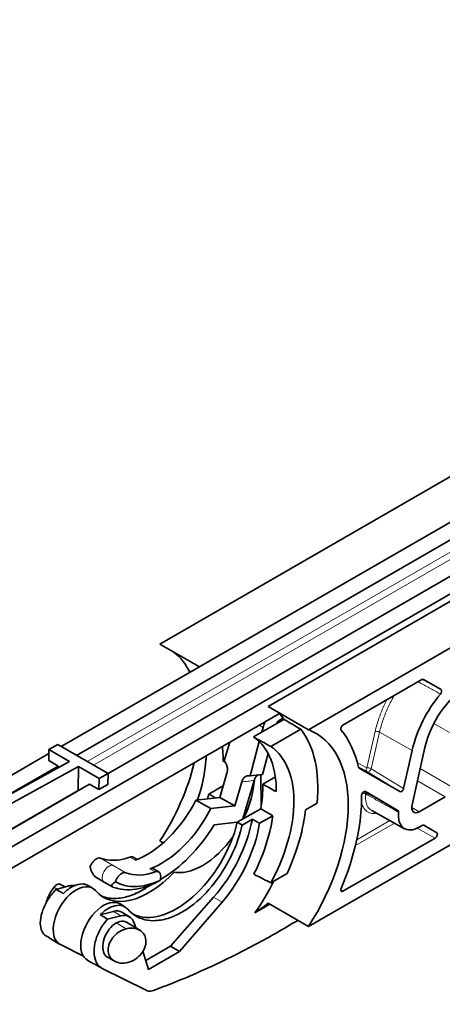
# Model space of a CAD drawing. Units: millimetres. Extents: x 0 to 594, y 0 to 420.
# Drawn here: x 384 to 411, y 98 to 161 of the extents above; entities that cross this region are included whole.
import ezdxf

# ---------------------------------------------------------------- set-up
doc = ezdxf.new("R2010")
doc.units = ezdxf.units.MM
doc.header["$LTSCALE"] = 2
doc.layers.add('Arêtes tangentes visibles(ISO)', color=7, linetype='Continuous', lineweight=18)
doc.layers.add('Arêtes visibles(ISO)', color=7, linetype='Continuous', lineweight=35)

msp = doc.modelspace()

# ---------------------------------------------------------------- linework, layer by layer
at = {"layer": 'Arêtes tangentes visibles(ISO)'}
for p, q in [((388.4178, 113.8273), (447.45, 147.9095)), ((447.0513, 147.2147), (388.8202, 113.595)), ((409.774, 119.041), (409.7715, 119.0424)), ((400.6261, 116.8872), (368.6506, 98.4262)), ((400.6877, 116.4912), (400.7882, 116.4332)), ((399.3449, 116.1269), (399.5864, 115.9875)), ((410.4327, 116.2412), (412.3775, 115.1184)), ((406.1758, 113.4171), (406.7119, 115.7443)), ((406.9864, 115.6947), (406.4503, 113.3675)), ((406.9864, 115.6947), (409.0556, 114.5277)), ((405.5756, 113.7635), (406.1758, 113.4171)), ((406.2147, 113.1624), (405.6429, 113.4924)), ((405.6842, 113.4103), (405.6867, 113.4089)), ((406.4503, 113.3675), (408.5167, 112.116)), ((409.5682, 113.3722), (411.5992, 112.1997)), ((408.2812, 111.9109), (406.2147, 113.1624)), ((409.3961, 112.6019), (411.1562, 111.5858)), ((405.9969, 111.9105), (406.0591, 111.8746)), ((406.0889, 111.9161), (406.0863, 111.9175)), ((409.0347, 110.9055), (409.5063, 110.6332)), ((407.9368, 109.9101), (405.4571, 108.4784)), ((405.5433, 108.8532), (407.6483, 110.0685)), ((410.5235, 108.9616), (409.383, 109.5889)), ((409.7437, 109.7819), (410.6235, 109.298)), ((409.7985, 109.7743), (409.796, 109.7757)), ((390.0695, 107.2145), (389.2645, 107.6793)), ((391.1193, 107.7485), (391.4605, 107.5515)), ((390.0695, 107.2145), (390.8745, 106.7498)), ((392.7445, 106.8102), (392.4033, 107.0072)), ((386.3062, 105.829), (386.5129, 105.7139)), ((387.2499, 105.92), (387.4086, 105.8325)), ((396.9817, 104.8788), (396.4455, 105.1936)), ((390.5463, 104.0168), (390.0786, 104.2992)), ((390.8834, 103.1864), (390.2554, 103.5616))]:
    msp.add_line(p, q, dxfattribs=at)
for centre, major_axis, ratio, start_param, end_param in [((406.8533, 115.6613), (-0.1949, 0.0449), 0.3939194, 4.0548784, 5.6104941), ((406.3172, 113.3342), (-0.1, -0.1732), 0.8197492, 4.7065908, 6.265591), ((406.3172, 113.3342), (-0.1949, 0.0449), 0.3939194, 4.0548784, 5.6104941), ((406.3172, 113.3342), (-0.1036, -0.1711), 0.5530726, 0.0120946, 2.0797979), ((405.9616, 111.7), (0.199, -0.0198), 0.5134386, 0.8566407, 1.9928948), ((405.9616, 111.7), (0.1, 0.1732), 0.8197499, 0.0175944, 0.6001142), ((405.9616, 111.7), (0.0963, 0.1753), 0.5703781, 5.3732729, 6.2709177)]:
    msp.add_ellipse(centre, major_axis=major_axis, ratio=ratio, start_param=start_param, end_param=end_param, dxfattribs=at)
for points, knots in [([(409.7084, 119.046), (409.7357, 119.031), (409.763, 119.016), (409.7903, 119.001), (409.9984, 118.8866), (410.2065, 118.7722), (410.5743, 118.5701), (410.734, 118.4823), (410.8936, 118.3946)], [0.24702049, 0.24702049, 0.24702049, 0.24702049, 0.26390957, 0.26390957, 0.26390957, 0.39269536, 0.39269536, 0.49146821, 0.49146821, 0.49146821, 0.49146821]), ([(410.8598, 118.1153), (410.7003, 118.2032), (410.5408, 118.2911), (410.1733, 118.4936), (409.9653, 118.6082), (409.7573, 118.7228), (409.652, 118.7808), (409.5467, 118.8388), (409.4414, 118.8968)], [-0.49146821, -0.49146821, -0.49146821, -0.49146821, -0.39269536, -0.39269536, -0.26390957, -0.26390957, -0.26390957, -0.19870826, -0.19870826, -0.19870826, -0.19870826]), ([(406.7119, 115.7443), (406.7748, 116.0174), (406.8551, 116.2947), (407.0798, 116.941), (407.2368, 117.3102), (407.4186, 117.6707), (407.4326, 117.6983), (407.4466, 117.7258), (407.4608, 117.7533)], [-1.28268311, -1.28268311, -1.28268311, -1.28268311, -1.11484063, -1.11484063, -0.89172502, -0.89172502, -0.89172502, -0.87463676, -0.87463676, -0.87463676, -0.87463676]), ([(407.9221, 118.0196), (407.8326, 117.8654), (407.7476, 117.7086), (407.6676, 117.5501), (407.4924, 117.2029), (407.3411, 116.8473), (407.1245, 116.2248), (407.0471, 115.9578), (406.9864, 115.6947)], [0.7898557, 0.7898557, 0.7898557, 0.7898557, 0.89172502, 0.89172502, 0.89172502, 1.11484063, 1.11484063, 1.28268311, 1.28268311, 1.28268311, 1.28268311]), ([(399.0213, 112.6197), (398.8902, 112.6053), (398.759, 112.5909), (398.6278, 112.5765), (398.4968, 112.5621), (398.3658, 112.5477), (398.2348, 112.5333)], [0.14737259, 0.14737259, 0.14737259, 0.14737259, 0.23744314, 0.23744314, 0.23744314, 0.32737264, 0.32737264, 0.32737264, 0.32737264]), ([(406.0591, 111.8746), (406.1733, 111.8119), (406.2875, 111.7491), (406.6152, 111.5691), (406.8287, 111.4518), (407.0422, 111.3345), (407.2525, 111.219), (407.4627, 111.1035), (407.834, 110.8995), (407.995, 110.8111), (408.156, 110.7226)], [0.06207987, 0.06207987, 0.06207987, 0.06207987, 0.13345992, 0.13345992, 0.26691985, 0.26691985, 0.26691985, 0.39834812, 0.39834812, 0.49898233, 0.49898233, 0.49898233, 0.49898233]), ([(406.0996, 111.7642), (406.0962, 111.73), (406.0936, 111.6962), (406.0792, 111.4075), (406.1195, 111.1799), (406.2636, 110.8964), (406.3378, 110.808), (406.4273, 110.744), (406.4475, 110.7296), (406.4684, 110.7165), (406.4901, 110.7046)], [-1.68332848, -1.68332848, -1.68332848, -1.68332848, -1.62066341, -1.62066341, -1.140666, -1.140666, -0.84066762, -0.84066762, -0.84066762, -0.77315278, -0.77315278, -0.77315278, -0.77315278]), ([(408.1963, 110.6102), (408.0353, 110.6988), (407.8744, 110.7875), (407.5031, 110.9918), (407.2929, 111.1075), (407.0826, 111.2232), (406.8691, 111.3407), (406.6556, 111.4582), (406.328, 111.6385), (406.2138, 111.7014), (406.0996, 111.7642)], [-0.49898233, -0.49898233, -0.49898233, -0.49898233, -0.39834812, -0.39834812, -0.26691985, -0.26691985, -0.26691985, -0.13345992, -0.13345992, -0.06207987, -0.06207987, -0.06207987, -0.06207987]), ([(406.7959, 110.5369), (406.7018, 110.5208), (406.6111, 110.5174), (406.398, 110.5416), (406.282, 110.5852), (406.183, 110.6558), (406.0841, 110.7265), (406.0021, 110.8242), (405.8982, 111.0282), (405.8657, 111.1227), (405.8437, 111.2259)], [0.340185, 0.340185, 0.340185, 0.340185, 0.5406692, 0.5406692, 0.8406676, 0.8406676, 0.8406676, 1.140666, 1.140666, 1.3485239, 1.3485239, 1.3485239, 1.3485239]), ([(389.499, 106.856), (389.5421, 106.9303), (389.6583, 107.0831), (389.8735, 107.2301), (390.0126, 107.2363), (390.0695, 107.2145)], [-0.46998813, -0.46998813, -0.46998813, -0.46998813, -0.33333333, -0.16666667, 0, 0, 0, 0]), ([(389.4981, 106.1617), (389.455, 106.1867), (389.3802, 106.278), (389.3605, 106.5156), (389.4304, 106.7311), (389.4896, 106.8397), (389.499, 106.856)], [-0.97091664, -0.97091664, -0.97091664, -0.97091664, -0.83333333, -0.66666667, -0.5, -0.46998813, -0.46998813, -0.46998813, -0.46998813])]:
    msp.add_open_spline(points, degree=3, knots=knots, dxfattribs=at)
msp.add_open_spline([(404.5211, 105.6675), (404.5682, 105.6376), (404.6153, 105.6076), (404.6624, 105.5776)], degree=3, dxfattribs=at)
at = {"layer": 'Arêtes visibles(ISO)'}
for p, q in [((393.0404, 121.2941), (536.8515, 204.3235)), ((402.4685, 115.8508), (546.2796, 198.8802)), ((546.2796, 186.3605), (402.4685, 103.3312)), ((435.9438, 143.173), (386.7667, 114.7805)), ((436.9199, 142.6095), (387.7428, 114.217)), ((439.8924, 140.8933), (377.7085, 104.9913)), ((438.9164, 141.4568), (389.7392, 113.0643)), ((399.9099, 117.328), (429.6735, 134.5121)), ((395.5445, 119.8484), (393.0404, 121.2941)), ((409.674, 119.0311), (404.6624, 116.1376)), ((410.8936, 118.3946), (409.774, 119.041)), ((399.9099, 117.328), (402.4685, 115.8508)), ((400.639, 116.874), (368.6262, 98.3914)), ((398.9799, 115.3891), (400.9133, 116.5054)), ((399.5864, 115.9875), (399.5072, 115.6936)), ((400.0904, 114.7755), (401.993, 115.874)), ((385.9854, 114.5936), (385.9715, 113.886)), ((385.9854, 114.5936), (386.5509, 114.9051)), ((387.2997, 113.8347), (385.9854, 114.5936)), ((386.5509, 114.9051), (389.7453, 113.0609)), ((397.4794, 115.0499), (397.1094, 113.8692)), ((399.3458, 115.0942), (398.7594, 112.9165)), ((409.8692, 114.7192), (409.0541, 111.0713)), ((385.9801, 114.3264), (373.7599, 107.2711)), ((399.555, 113.0008), (399.9133, 114.3316)), ((408.5167, 112.116), (409.0556, 114.5277)), ((373.7268, 106.3573), (387.2997, 113.8347)), ((387.8654, 113.5081), (374.2925, 106.0307)), ((386.5704, 113.5402), (382.5168, 111.1998)), ((386.5704, 113.5402), (385.9715, 113.886)), ((386.5884, 113.4429), (386.5704, 113.5402)), ((387.8353, 111.9747), (387.8654, 113.5081)), ((389.1797, 112.7493), (387.8654, 113.5081)), ((397.0614, 113.856), (397.115, 113.887)), ((405.6867, 113.4089), (408.2812, 111.9109)), ((389.1797, 112.7493), (389.1658, 112.0417)), ((389.7453, 113.0609), (389.1797, 112.7493)), ((389.7453, 113.0609), (389.7317, 112.3684)), ((396.8463, 111.5463), (397.292, 113.0776)), ((399.4493, 112.9896), (399.4647, 110.9758)), ((400.3701, 112.8446), (399.5771, 112.3868)), ((388.5669, 112.3875), (376.7324, 105.5549)), ((389.1658, 112.0417), (388.5669, 112.3875)), ((389.7317, 112.3684), (389.1658, 112.0417)), ((396.1416, 111.7606), (396.9772, 112.243)), ((397.7891, 111.002), (398.2348, 112.5333)), ((399.0213, 112.6197), (398.3088, 110.172)), ((387.8353, 111.9747), (376.4089, 105.3777)), ((387.8436, 111.9699), (387.8353, 111.9747)), ((395.3287, 111.3781), (396.8463, 111.5463)), ((396.8463, 111.5463), (397.7891, 111.002)), ((408.156, 110.7226), (406.0889, 111.9161)), ((409.5063, 110.6332), (411.1562, 111.5858)), ((395.3287, 111.3781), (396.2715, 110.8338)), ((396.2715, 110.8338), (397.7891, 111.002)), ((397.9515, 109.9657), (399.4393, 110.8247)), ((403.0183, 111.1843), (402.2851, 110.761)), ((399.3703, 109.8965), (400.2059, 110.3789)), ((408.5844, 109.5544), (406.4901, 110.7046)), ((397.9509, 109.9632), (396.4844, 109.8006)), ((398.9106, 110.1642), (398.2577, 109.7872)), ((409.6985, 109.7644), (409.5063, 109.6534)), ((410.6235, 109.298), (409.7985, 109.7743)), ((404.6624, 105.5776), (410.5235, 108.9616)), ((393.2452, 108.6563), (393.0404, 108.7745)), ((391.5872, 107.5997), (391.3404, 107.7422)), ((389.4981, 106.1616), (388.9689, 106.4672)), ((392.9677, 106.8027), (392.6255, 107.0003)), ((401.1131, 106.7064), (400.0826, 106.1115)), ((386.4406, 105.6936), (387.2499, 105.92)), ((388.4315, 105.9576), (388.7507, 105.7823)), ((390.0273, 105.8561), (389.4981, 106.1616)), ((393.7127, 102.0863), (396.4455, 105.1936)), ((390.5059, 104.769), (390.8177, 104.5799)), ((394.2811, 101.7493), (396.9817, 104.8788)), ((400.0107, 104.7502), (399.0753, 104.2102)), ((399.9044, 104.8116), (402.4685, 103.3312)), ((389.2486, 104.0818), (390.0786, 104.2992)), ((389.7139, 103.8038), (390.5463, 104.0168)), ((391.0984, 103.9538), (390.6257, 104.2408)), ((391.4177, 103.5126), (391.4971, 103.2566)), ((388.1731, 101.4592), (386.715, 102.1865)), ((392.1409, 101.1788), (393.7127, 102.0863)), ((394.2811, 101.7493), (393.7127, 102.0863)), ((391.9602, 101.7618), (392.3157, 100.6146)), ((392.3157, 100.6146), (394.2811, 101.7493)), ((392.1552, 99.2805), (389.3756, 100.6758))]:
    msp.add_line(p, q, dxfattribs=at)
for centre, major_axis, ratio, start_param, end_param in [((388.5005, 112.4132), (5, 8.6603), 0.5773503, 5.9230302, 6.1949503), ((409.674, 118.8678), (0.1, 0.1732), 0.5772774, 6.2831222, 7.0683942), ((412.5811, 115.3573), (-2, -3.4641), 0.5773503, 3.9444441, 5.2098078), ((412.5811, 115.3573), (2.6, 4.5033), 0.5773503, 1.2725753, 2.0682152), ((400.6906, 116.1019), (0.2239, 0.4095), 0.5922602, 0.0333188, 1.5625412), ((393.9174, 109.2857), (6.6017, 7.7015), 0.4107544, 6.1370653, 6.2716922), ((394.8977, 108.7197), (5.0595, 8.6258), 0.5727131, 6.0631982, 6.0642599), ((610.6178, -15.8263), (405.1464, -242.0073), 0.0151109, 2.120732, 2.1238435), ((400.6906, 116.1019), (0.7996, 1.4626), 0.5922602, 1.7306685, 1.9584285), ((395.9958, 108.0857), (5, 8.6603), 0.5773503, 5.3804553, 6.0561501), ((397.9286, 106.9699), (5, 8.6603), 0.5773503, 4.624154, 6.3714203), ((397.9286, 106.9699), (5.6, 9.6995), 0.5773503, 5.7226363, 6.0798063), ((388.5005, 112.4132), (5, 8.6603), 0.5773503, 4.624154, 5.1805116), ((395.7448, 111.0278), (2.3333, 4.0415), 0.5773503, 4.8377813, 5.4290831), ((394.0617, 109.2024), (-3.8485, -6.7847), 0.5823664, 2.1188862, 2.3517543), ((408.3811, 112.0842), (-0.0999, -0.1733), 0.5775106, 6.2829292, 8.3506325), ((391.6674, 110.5798), (3.5852, 5.6338), 0.5463791, 5.1949399, 5.2462998), ((397.9286, 106.9699), (-5.6, -9.6995), 0.5773503, 1.7741754, 2.3690223), ((392.2092, 112.6175), (2.8866, 4.9997), 0.5773503, 3.7425223, 4.7967384), ((393.1521, 112.0732), (2.8866, 4.9997), 0.5773503, 3.7425223, 4.7967384), ((409.5063, 111.1777), (-0.3334, -0.5775), 0.5773503, 5.2098078, 7.0685835), ((409.5063, 111.1777), (-0.9334, -1.6168), 0.5773503, 5.3736023, 7.0685835), ((394.0617, 109.2024), (-2.8484, -5.0216), 0.5823664, 0.0392468, 2.0346781), ((393.1521, 112.0732), (-3.4866, -6.0389), 0.5773503, 0.7681595, 1.5274816), ((394.3417, 109.0382), (3.1968, 5.8474), 0.5922602, 4.3497226, 5.2097603), ((394.7617, 108.7933), (3.0584, 5.9368), 0.6067281, 4.3346399, 5.1936536), ((409.6985, 109.6011), (0.1, 0.1732), 0.5772774, 6.2831222, 7.0683942), ((395.7448, 111.0278), (-2.3333, -4.0415), 0.5773503, 0.1640498, 1.4136513), ((410.5234, 109.1248), (-0.1001, -0.1732), 0.5777743, 0.7865014, 3.1419609), ((391.9031, 112.7943), (-2.924, -4.978), 0.5722902, 0.0956559, 0.6052174), ((391.0378, 107.2241), (0.3039, 0.5174), 0.5722902, 0.0042878, 0.6052174), ((392.3255, 106.4806), (0.3, 0.5196), 0.5773503, 0, 0.6009296), ((392.3674, 110.1806), (-2.924, -4.978), 0.5722902, 6.0877179, 7.4777922), ((393.4582, 111.8964), (-2.8484, -5.0216), 0.5823664, 0.0869279, 0.5964895), ((392.6703, 106.2815), (0.296, 0.5219), 0.5823664, 5.0130617, 6.8796748), ((387.7209, 103.9907), (1.0467, 1.782), 0.5722902, 6.0877224, 9.4639807), ((386.8871, 104.4727), (0.8897, 1.3985), 0.546301, 0.1911184, 0.5467708), ((394.7615, 108.7984), (4.583, 8.8961), 0.6067281, 4.5006479, 4.7342248), ((389.4686, 102.9816), (1.0197, 1.7976), 0.5823664, 6.2662935, 9.4327869), ((389.8033, 102.7917), (0.7994, 1.4624), 0.5922125, 6.2563126, 6.7927841), ((390.3021, 102.501), (0.759, 1.4737), 0.6066323, 5.7295889, 6.7773036), ((390.3023, 102.5003), (-0.5805, -1.1268), 0.6067281, 3.0995341, 6.2670884)]:
    msp.add_ellipse(centre, major_axis=major_axis, ratio=ratio, start_param=start_param, end_param=end_param, dxfattribs=at)
for points, knots in [([(410.8936, 118.3946), (410.9066, 118.3871), (410.917, 118.3752), (410.9312, 118.3442), (410.9349, 118.3253), (410.9352, 118.2829), (410.9317, 118.2598), (410.9186, 118.2148), (410.9098, 118.1934), (410.8876, 118.1522), (410.8745, 118.1327), (410.8598, 118.1153)], [0, 0, 0, 0, 0.011723245, 0.011723245, 0.023441097, 0.023441097, 0.03515589, 0.03515589, 0.045691706, 0.045691706, 0.056228698, 0.056228698, 0.056228698, 0.056228698]), ([(404.5443, 115.8164), (404.5341, 115.8283), (404.5271, 115.8442), (404.52, 115.8819), (404.5201, 115.9033), (404.5273, 115.9492), (404.5344, 115.9731), (404.5548, 116.0203), (404.5678, 116.0431), (404.5947, 116.0796), (404.6075, 116.094), (404.6343, 116.119), (404.6483, 116.1295), (404.6624, 116.1376)], [0, 0, 0, 0, 0.011728544, 0.011728544, 0.023448513, 0.023448513, 0.035161904, 0.035161904, 0.046874516, 0.046874516, 0.055817546, 0.055817546, 0.064762177, 0.064762177, 0.064762177, 0.064762177]), ([(400.4277, 111.9125), (400.4294, 112.146), (400.4199, 112.3733), (400.3257, 113.3719), (400.1127, 114.0442), (399.555, 114.9092), (399.2886, 115.1832), (398.9799, 115.3891)], [2.61777154, 2.61777154, 2.61777154, 2.61777154, 2.74744615, 2.74744615, 3.2063512, 3.2063512, 3.49889915, 3.49889915, 3.49889915, 3.49889915]), ([(397.0614, 113.856), (397.0599, 114.0914), (397.0471, 114.3206), (397.0148, 114.6192), (397.0052, 114.695), (396.9942, 114.7697)], [2.61777154, 2.61777154, 2.61777154, 2.61777154, 2.74744615, 2.74744615, 2.79232416, 2.79232416, 2.79232416, 2.79232416]), ([(400.0904, 114.7755), (400.151, 114.734), (400.21, 114.6899), (400.7285, 114.2673), (401.0766, 113.7284), (401.5079, 112.3848), (401.5867, 111.5927), (401.4619, 109.8572), (401.2591, 108.9302), (400.7006, 107.3573), (400.4162, 106.7234), (400.0826, 106.1115)], [4.0801257, 4.0801257, 4.0801257, 4.0801257, 4.1373509, 4.1373509, 4.5970459, 4.5970459, 5.0570047, 5.0570047, 5.517282, 5.517282, 5.8323932, 5.8323932, 5.8323932, 5.8323932]), ([(395.9757, 114.1817), (395.9723, 114.1008), (395.9677, 114.0191), (395.9033, 113.1248), (395.7222, 112.2614), (395.4277, 111.3891)], [5.01335619, 5.01335619, 5.01335619, 5.01335619, 5.05700468, 5.05700468, 5.48751508, 5.48751508, 5.48751508, 5.48751508]), ([(397.292, 113.0776), (397.315, 113.1566), (397.3258, 113.2418), (397.3217, 113.4148), (397.3069, 113.5011), (397.2606, 113.6417), (397.2348, 113.6976), (397.176, 113.7935), (397.1443, 113.834), (397.1094, 113.8692)], [0, 0, 0, 0, 0.03906444, 0.03906444, 0.07812888, 0.07812888, 0.10675178, 0.10675178, 0.13215792, 0.13215792, 0.13215792, 0.13215792]), ([(405.6867, 113.4089), (405.6773, 113.4143), (405.6693, 113.4219), (405.6565, 113.4413), (405.6518, 113.4529), (405.6488, 113.4661)], [0, 0, 0, 0, 0.008420706, 0.008420706, 0.016841411, 0.016841411, 0.016841411, 0.016841411]), ([(398.2348, 112.5333), (398.2578, 112.6123), (398.2926, 112.6836), (398.3817, 112.8029), (398.4353, 112.8496), (398.5384, 112.9039), (398.5846, 112.9183), (398.6743, 112.9284), (398.717, 112.926), (398.7594, 112.9165)], [0, 0, 0, 0, 0.03906444, 0.03906444, 0.07812888, 0.07812888, 0.10675178, 0.10675178, 0.13215792, 0.13215792, 0.13215792, 0.13215792]), ([(399.2924, 112.973), (399.2577, 112.9561), (399.2248, 112.9339), (399.1551, 112.8721), (399.1204, 112.8298), (399.0619, 112.7326), (399.0384, 112.6782), (399.0213, 112.6197)], [0.055498429, 0.055498429, 0.055498429, 0.055498429, 0.078128892, 0.078128892, 0.107054638, 0.107054638, 0.135980412, 0.135980412, 0.135980412, 0.135980412]), ([(405.8475, 111.6592), (405.8473, 111.6803), (405.8507, 111.7034), (405.8642, 111.7508), (405.8743, 111.7747), (405.8998, 111.8201), (405.915, 111.8412), (405.9487, 111.8777), (405.9668, 111.8929), (406.0036, 111.9152), (406.022, 111.9222), (406.0485, 111.9258), (406.0574, 111.9258), (406.0741, 111.9229), (406.0819, 111.9201), (406.0889, 111.9161)], [0, 0, 0, 0, 0.011737231, 0.011737231, 0.023461403, 0.023461403, 0.035173509, 0.035173509, 0.046881499, 0.046881499, 0.058595673, 0.058595673, 0.064933741, 0.064933741, 0.071273042, 0.071273042, 0.071273042, 0.071273042]), ([(400.2059, 110.3789), (400.1927, 110.2852), (400.1781, 110.1909), (400.0013, 109.1477), (399.7003, 108.1741), (399.1904, 107.0409), (399.0996, 106.8518), (399.0044, 106.6652)], [5.4344263, 5.4344263, 5.4344263, 5.4344263, 5.48094885, 5.48094885, 5.94696947, 5.94696947, 6.04154127, 6.04154127, 6.04154127, 6.04154127]), ([(401.1131, 106.7064), (401.5202, 107.5833), (401.8344, 108.4796), (402.1558, 109.8373), (402.2368, 110.3062), (402.2851, 110.761)], [2.10502644, 2.10502644, 2.10502644, 2.10502644, 2.544311, 2.544311, 2.78267466, 2.78267466, 2.78267466, 2.78267466]), ([(408.156, 110.7226), (408.169, 110.7151), (408.1794, 110.7033), (408.1912, 110.6774), (408.1945, 110.6655), (408.1978, 110.6394), (408.1979, 110.6252), (408.1963, 110.6102)], [0, 0, 0, 0, 0.011718218, 0.011718218, 0.019530153, 0.019530153, 0.027342189, 0.027342189, 0.027342189, 0.027342189]), ([(390.9929, 104.4323), (391.1375, 104.2669), (391.3012, 104.1277), (391.8506, 103.7912), (392.2838, 103.6874), (392.7591, 103.7108), (393.0442, 103.7248), (393.342, 103.7845), (393.9558, 103.9945), (394.27, 104.1454), (395.1283, 104.6744), (395.6616, 105.1329), (396.6364, 106.2353), (397.0693, 106.8666), (397.7802, 108.2214), (398.0512, 108.9317), (398.2343, 109.6847), (398.2463, 109.736), (398.2577, 109.7872)], [-0.4890469, -0.4890469, -0.4890469, -0.4890469, -0.3279503, -0.3279503, 0, 0, 0, 0.1967358, 0.1967358, 0.3962696, 0.3962696, 0.7437169, 0.7437169, 1.0879504, 1.0879504, 1.4324234, 1.4324234, 1.4577004, 1.4577004, 1.4577004, 1.4577004]), ([(398.2577, 109.7872), (398.2544, 109.7892), (398.2511, 109.7911), (398.149, 109.8506), (398.0502, 109.9081), (397.9515, 109.9657)], [-0.071960449, -0.071960449, -0.071960449, -0.071960449, -0.069880018, -0.069880018, -0.007803997, -0.007803997, -0.007803997, -0.007803997]), ([(388.6936, 107.3205), (388.7248, 107.3739), (388.7607, 107.4242), (388.8492, 107.5271), (388.903, 107.5758), (389.0131, 107.6501), (389.0685, 107.6751), (389.1736, 107.6978), (389.2224, 107.6954), (389.2645, 107.6793)], [-0.13337767, -0.13337767, -0.13337767, -0.13337767, -0.10547253, -0.10547253, -0.07031591, -0.07031591, -0.03515868, -0.03515868, 0, 0, 0, 0]), ([(388.6007, 107.111), (388.618, 107.1671), (388.6414, 107.2236), (388.6777, 107.2926), (388.6855, 107.3066), (388.6936, 107.3205)], [-0.168535121, -0.168535121, -0.168535121, -0.168535121, -0.140629738, -0.140629738, -0.133377666, -0.133377666, -0.133377666, -0.133377666]), ([(388.6007, 107.111), (388.6214, 107.04), (388.6457, 106.9687), (388.7068, 106.8169), (388.7455, 106.7366), (388.8245, 106.608), (388.8628, 106.5573), (388.9249, 106.4971), (388.9471, 106.4798), (388.9689, 106.4672)], [0.01446441, 0.01446441, 0.01446441, 0.01446441, 0.04813518, 0.04813518, 0.08840316, 0.08840316, 0.1211852, 0.1211852, 0.13932337, 0.13932337, 0.13932337, 0.13932337]), ([(390.304, 106.3907), (390.3347, 106.4444), (390.3701, 106.495), (390.4579, 106.5984), (390.5113, 106.6472), (390.6213, 106.7216), (390.6768, 106.7465), (390.7825, 106.7689), (390.8317, 106.7662), (390.8745, 106.7498)], [-0.13337767, -0.13337767, -0.13337767, -0.13337767, -0.10547253, -0.10547253, -0.07031591, -0.07031591, -0.03515868, -0.03515868, 0, 0, 0, 0]), ([(399.0044, 106.6652), (399.2076, 106.5609), (399.4107, 106.4566), (399.77, 106.272), (399.9263, 106.1918), (400.0826, 106.1115)], [-0.4427623, -0.4427623, -0.4427623, -0.4427623, -0.31838331, -0.31838331, -0.22265102, -0.22265102, -0.22265102, -0.22265102]), ([(386.3062, 105.829), (386.2283, 105.7354), (386.1484, 105.6144), (386.0001, 105.3402), (385.9324, 105.1921), (385.8468, 104.9674), (385.8226, 104.8984), (385.8006, 104.8291)], [0, 0, 0, 0, 0.08159148, 0.08159148, 0.15747508, 0.15747508, 0.19051555, 0.19051555, 0.19051555, 0.19051555]), ([(386.6837, 106.0287), (386.6666, 106.0381), (386.648, 106.0434), (386.5831, 106.0472), (386.5318, 106.029), (386.4225, 105.9545), (386.3652, 105.8999), (386.3062, 105.829)], [1.06792776, 1.06792776, 1.06792776, 1.06792776, 1.09640745, 1.09640745, 1.16038967, 1.16038967, 1.22214141, 1.22214141, 1.22214141, 1.22214141]), ([(386.9051, 105.4348), (386.9349, 105.4646), (386.965, 105.4936), (387.1781, 105.6898), (387.3688, 105.8222), (387.7455, 106.0011), (387.9278, 106.0458), (388.2185, 106.041), (388.3323, 106.0121), (388.4315, 105.9576)], [-0.98508334, -0.98508334, -0.98508334, -0.98508334, -0.96494225, -0.96494225, -0.8443642, -0.8443642, -0.72367164, -0.72367164, -0.6328267, -0.6328267, -0.6328267, -0.6328267]), ([(389.3269, 105.2769), (389.6198, 105.1534), (389.9508, 105.1019), (390.3097, 105.125), (390.5881, 105.1428), (390.881, 105.2054), (391.4884, 105.4191), (391.8012, 105.5707), (392.2104, 105.8221), (392.3056, 105.8844), (392.4006, 105.9502)], [-0.25350922, -0.25350922, -0.25350922, -0.25350922, 0, 0, 0, 0.19673583, 0.19673583, 0.39626962, 0.39626962, 0.45701507, 0.45701507, 0.45701507, 0.45701507]), ([(390.2135, 106.1799), (390.1624, 106.1503), (390.117, 106.1193), (390.0351, 106.05), (390.0018, 106.0113), (389.9739, 105.9444), (389.9735, 105.916), (390.0007, 105.872), (390.0227, 105.8555), (390.0546, 105.8433)], [0.01446441, 0.01446441, 0.01446441, 0.01446441, 0.04813518, 0.04813518, 0.08840316, 0.08840316, 0.1211852, 0.1211852, 0.14768506, 0.14768506, 0.14768506, 0.14768506]), ([(392.3133, 105.9162), (392.1837, 105.8695), (392.055, 105.8294), (391.6502, 105.7231), (391.3792, 105.6821), (391.1186, 105.6736), (390.8577, 105.6651), (390.6073, 105.6891), (390.2625, 105.7712), (390.1569, 105.8039), (390.0546, 105.8433)], [0.18457574, 0.18457574, 0.18457574, 0.18457574, 0.26471665, 0.26471665, 0.43924933, 0.43924933, 0.43924933, 0.61398943, 0.61398943, 0.69440384, 0.69440384, 0.69440384, 0.69440384]), ([(390.2135, 106.1799), (390.2301, 106.2364), (390.2528, 106.2932), (390.2884, 106.3627), (390.296, 106.3768), (390.304, 106.3907)], [-0.168535121, -0.168535121, -0.168535121, -0.168535121, -0.140629738, -0.140629738, -0.133377666, -0.133377666, -0.133377666, -0.133377666]), ([(393.0483, 106.2714), (392.9244, 106.2139), (392.8008, 106.1624), (392.0812, 105.897), (391.5101, 105.8261), (390.7137, 105.9535), (390.4512, 106.0448), (390.2135, 106.1799)], [-0.84972528, -0.84972528, -0.84972528, -0.84972528, -0.77032658, -0.77032658, -0.38517062, -0.38517062, -0.17286591, -0.17286591, -0.17286591, -0.17286591]), ([(392.3133, 105.9162), (392.3167, 105.9174), (392.3201, 105.9187), (392.331, 105.9227), (392.3386, 105.9256), (392.361, 105.9342), (392.3763, 105.9402), (392.445, 105.9683), (392.5026, 105.9939), (392.6169, 106.0473), (392.6725, 106.0745), (392.8145, 106.1459), (392.9033, 106.1926), (393.0089, 106.2499), (393.0289, 106.2608), (393.0483, 106.2714)], [-0.15942979, -0.15942979, -0.15942979, -0.15942979, -0.15694496, -0.15694496, -0.15166869, -0.15166869, -0.14175008, -0.14175008, -0.1083531, -0.1083531, -0.0771584, -0.0771584, -0.02662202, -0.02662202, -0.014477, -0.014477, -0.014477, -0.014477]), ([(386.4406, 105.6936), (386.3976, 105.6512), (386.3553, 105.6069), (386.1416, 105.3708), (385.9855, 105.1552), (385.7227, 104.6967), (385.6184, 104.4581), (385.4756, 103.9879), (385.4386, 103.7609), (385.4383, 103.3483), (385.4754, 103.1669), (385.6085, 102.8984), (385.6937, 102.8029), (385.7994, 102.7389)], [0.93078681, 0.93078681, 0.93078681, 0.93078681, 0.95959295, 0.95959295, 1.07871866, 1.07871866, 1.19803022, 1.19803022, 1.31793955, 1.31793955, 1.43853532, 1.43853532, 1.54055906, 1.54055906, 1.54055906, 1.54055906]), ([(386.4406, 105.6936), (386.5093, 105.6553), (386.5781, 105.617), (386.6993, 105.5495), (386.7517, 105.5203), (386.8041, 105.4911), (386.8378, 105.4723), (386.8714, 105.4535), (386.9051, 105.4348)], [-0.173393511, -0.173393511, -0.173393511, -0.173393511, -0.129587416, -0.129587416, -0.096187859, -0.096187859, -0.096187859, -0.0747467, -0.0747467, -0.0747467, -0.0747467]), ([(404.6624, 105.5776), (404.6439, 105.567), (404.6257, 105.5606), (404.5916, 105.5571), (404.5761, 105.5599), (404.5499, 105.5747), (404.5395, 105.5864), (404.525, 105.6172), (404.5212, 105.636), (404.5208, 105.6732), (404.5227, 105.6905), (404.5306, 105.7262), (404.5365, 105.7444), (404.5443, 105.7624)], [0, 0, 0, 0, 0.011728512, 0.011728512, 0.023448437, 0.023448437, 0.03516178, 0.03516178, 0.046874347, 0.046874347, 0.055817478, 0.055817478, 0.064762177, 0.064762177, 0.064762177, 0.064762177]), ([(389.2486, 104.0818), (389.2778, 104.112), (389.3074, 104.1413), (389.517, 104.3394), (389.7067, 104.4724), (390.0852, 104.6503), (390.2703, 104.6933), (390.6114, 104.6825), (390.764, 104.6288), (390.9269, 104.5009), (390.9612, 104.4684), (390.9929, 104.4323)], [-0.98508334, -0.98508334, -0.98508334, -0.98508334, -0.96494225, -0.96494225, -0.8443642, -0.8443642, -0.72367164, -0.72367164, -0.60290001, -0.60290001, -0.56770431, -0.56770431, -0.56770431, -0.56770431]), ([(389.7139, 103.8038), (389.645, 103.8449), (389.5762, 103.8861), (389.4547, 103.9586), (389.4022, 103.99), (389.3497, 104.0214), (389.316, 104.0415), (389.2823, 104.0616), (389.2486, 104.0818)], [-0.173393511, -0.173393511, -0.173393511, -0.173393511, -0.129587416, -0.129587416, -0.096187859, -0.096187859, -0.096187859, -0.0747467, -0.0747467, -0.0747467, -0.0747467]), ([(389.7139, 103.8038), (389.6727, 103.7603), (389.6322, 103.715), (389.4293, 103.4726), (389.2853, 103.25), (389.0518, 102.7746), (388.9647, 102.5261), (388.8589, 102.0346), (388.8417, 101.7961), (388.8809, 101.3607), (388.9374, 101.1682), (389.1153, 100.8603), (389.2335, 100.7461), (389.3756, 100.6758)], [0.93078681, 0.93078681, 0.93078681, 0.93078681, 0.95959295, 0.95959295, 1.07871866, 1.07871866, 1.19803022, 1.19803022, 1.31793955, 1.31793955, 1.43853532, 1.43853532, 1.55615588, 1.55615588, 1.55615588, 1.55615588]), ([(392.6353, 99.2772), (393.0533, 99.4308), (393.472, 99.5916), (395.2045, 100.2852), (396.5222, 100.88), (398.6993, 101.9734), (399.5578, 102.4329), (400.8731, 103.1804), (401.3305, 103.4485), (401.7875, 103.7244)], [8.8435201, 8.8435201, 8.8435201, 8.8435201, 9.1112506, 9.1112506, 9.9494544, 9.9494544, 10.4949988, 10.4949988, 10.78624, 10.78624, 10.78624, 10.78624]), ([(390.8834, 103.1864), (390.7196, 103.1423), (390.558, 103.0685), (390.2704, 102.8748), (390.145, 102.76), (389.9431, 102.5056), (389.8664, 102.3704), (389.7699, 102.102), (389.7469, 101.9726), (389.7493, 101.71), (389.7799, 101.5813), (389.891, 101.3605), (389.9678, 101.269), (390.1638, 101.1192), (390.2841, 101.0648), (390.5599, 101.003), (390.7156, 101.0002), (391.042, 101.0541), (391.2109, 101.1137), (391.5179, 101.2851), (391.6551, 101.3915), (391.8825, 101.6345), (391.9729, 101.7662), (392.0973, 102.0335), (392.134, 102.165), (392.1587, 102.4301), (392.1437, 102.5602), (392.0631, 102.7915), (392.0004, 102.8912), (391.8313, 103.0615), (391.724, 103.1285), (391.494, 103.2119), (391.3753, 103.2326), (391.1313, 103.2359), (391.0073, 103.2198), (390.8834, 103.1864)], [0, 0, 0, 0, 0.0815915, 0.0815915, 0.1574751, 0.1574751, 0.2290071, 0.2290071, 0.2944358, 0.2944358, 0.3666203, 0.3666203, 0.4350974, 0.4350974, 0.5084369, 0.5084369, 0.5878506, 0.5878506, 0.6714787, 0.6714787, 0.7491183, 0.7491183, 0.821638, 0.821638, 0.8879258, 0.8879258, 0.9577398, 0.9577398, 1.0249155, 1.0249155, 1.0964075, 1.0964075, 1.1603897, 1.1603897, 1.2221414, 1.2221414, 1.2221414, 1.2221414]), ([(392.1552, 99.2805), (392.2016, 99.2578), (392.2517, 99.2425), (392.4075, 99.2203), (392.5196, 99.2347), (392.6353, 99.2772)], [0.4573916, 0.4573916, 0.4573916, 0.4573916, 0.49586717, 0.49586717, 0.57000679, 0.57000679, 0.57000679, 0.57000679])]:
    msp.add_open_spline(points, degree=3, knots=knots, dxfattribs=at)
for points, degree in [([(400.0904, 114.7755), (399.7203, 114.9801), (399.3501, 115.1847), (398.9799, 115.3891)], 3), ([(397.1791, 113.7857), (397.1399, 113.8091), (397.1006, 113.8326), (397.0614, 113.856)], 3), ([(399.555, 113.0008), (399.2898, 112.9728), (399.0246, 112.9447), (398.7594, 112.9165)], 3), ([(397.0388, 112.2077), (397.0183, 112.2195), (396.9977, 112.2313), (396.9772, 112.243)], 3), ([(399.5771, 112.3868), (399.8606, 112.2287), (400.1442, 112.0706), (400.4277, 111.9125)], 3), ([(396.5696, 111.5157), (396.3558, 111.6381), (396.1416, 111.7606)], 2), ([(399.4393, 110.8247), (399.6949, 110.6761), (399.9504, 110.5275), (400.2059, 110.3789)], 3), ([(398.9106, 110.1642), (399.1403, 110.0305), (399.3703, 109.8965)], 2), ([(386.6837, 106.0287), (386.7908, 105.9696), (386.8979, 105.9106), (387.0052, 105.8516)], 3), ([(399.0753, 104.2102), (399.3572, 104.386), (399.6381, 104.5876), (399.9044, 104.8116)], 3), ([(390.9111, 103.6113), (391.1939, 103.4399), (391.4771, 103.2685), (391.7607, 103.0973)], 3), ([(386.6661, 102.2135), (386.3772, 102.3886), (386.0883, 102.5637), (385.7994, 102.7389)], 3), ([(389.3468, 100.6908), (389.0504, 100.8536), (388.7539, 101.0164), (388.4574, 101.1793)], 3), ([(390.1677, 101.1281), (390.0155, 101.2119), (389.8632, 101.2956), (389.7109, 101.3793)], 3)]:
    msp.add_open_spline(points, degree=degree, dxfattribs=at)

doc.saveas('drawing.dxf')
